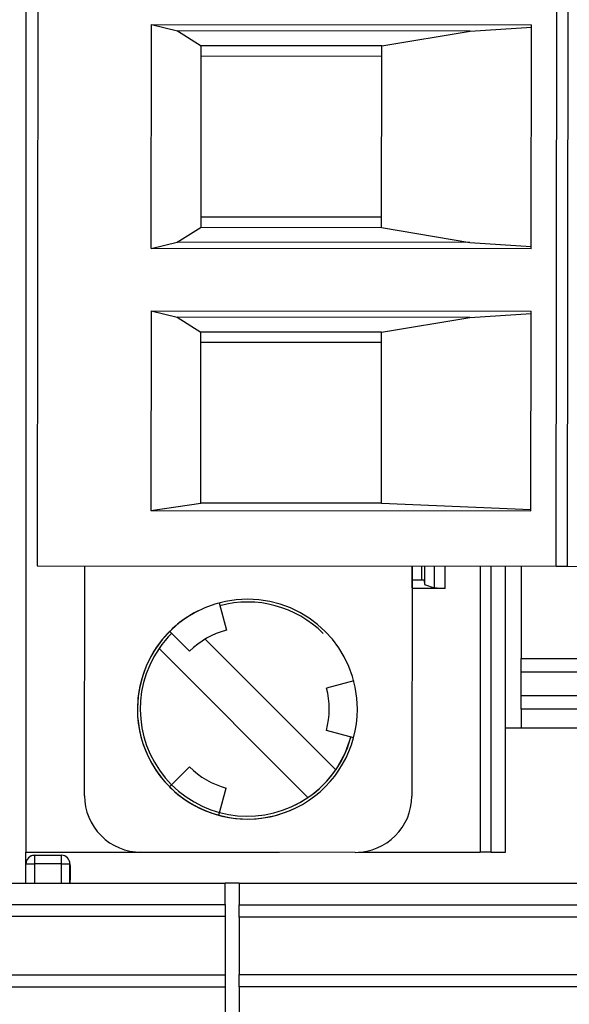
# Model space of a CAD drawing. Units: inches. Extents: x 1.9 to 16.1, y 1.9 to 9.7.
# Drawn here: x 13.6 to 13.8, y 8.5 to 8.9 of the extents above; entities that cross this region are included whole.
import ezdxf

# ---------------------------------------------------------------- set-up
doc = ezdxf.new("R2010")
doc.units = ezdxf.units.IN
doc.header["$MEASUREMENT"] = 0

msp = doc.modelspace()

# ---------------------------------------------------------------- linework, layer by layer
at = {"color": 7, "linetype": 'Continuous', "lineweight": 25}
for p, q in [((13.63127580915285, 9.39100487138589), (13.63127577418372, 8.591004871385893)), ((13.63580308986322, 9.291093222222626), (13.63517462920609, 8.691093551358382)), ((13.81627689206538, 8.69090385850911), (13.81690535272252, 9.290903529373358)), ((13.82021389812389, 8.690899734923613), (13.82084235878103, 9.290899405787854)), ((13.6749886592618, 8.801929219262249), (13.67507061616734, 8.880174556960549)), ((13.67507061616734, 8.880174556960549), (13.80761672282518, 8.880035723528906)), ((13.67507061616734, 8.880174556960549), (13.68416042455461, 8.877951793961405)), ((13.80753476591964, 8.801790385830605), (13.80761672282518, 8.880035723528906)), ((13.7862657966634, 8.877844845220649), (13.68416042455461, 8.877951793961405)), ((13.68416042455461, 8.877951793961405), (13.69245153899284, 8.872738871495454)), ((13.75544363042216, 8.872672891373972), (13.7862657966634, 8.877844845220649)), ((13.7862657966634, 8.877844845220649), (13.80761587055879, 8.879221570327047)), ((13.69238512072956, 8.809328480316235), (13.69245153899284, 8.872738871495454)), ((13.69244771251172, 8.8690848420593), (13.69245153899284, 8.872738871495454)), ((13.75544363042216, 8.872672891373972), (13.69245153899284, 8.872738871495454)), ((13.75537721215887, 8.809262500194755), (13.75544363042216, 8.872672891373972)), ((13.69238894896602, 8.812982510630071), (13.69244771251172, 8.8690848420593)), ((13.75543980394103, 8.869018861937814), (13.69244771251172, 8.8690848420593)), ((13.69238512072956, 8.809328480316235), (13.69238894896602, 8.812982510630071)), ((13.69238894896602, 8.812982510630071), (13.75538104039534, 8.812916530508586)), ((13.68408310409974, 8.804132936817675), (13.69238512072956, 8.809328480316235)), ((13.69238512072956, 8.809328480316235), (13.75537721215887, 8.809262500194755)), ((13.75537721215887, 8.809262500194755), (13.78618847620854, 8.804025988076916)), ((13.6749886592618, 8.801929219262249), (13.68408310409974, 8.804132936817675)), ((13.78618847620854, 8.804025988076916), (13.68408310409974, 8.804132936817675)), ((13.78618847620854, 8.804025988076916), (13.80753561919891, 8.802604539538908)), ((13.80753476591964, 8.801790385830605), (13.6749886592618, 8.801929219262249)), ((13.67496587272448, 8.780174611816506), (13.67489275251626, 8.710365785485699)), ((13.67496587272448, 8.780174611816506), (13.80751197938232, 8.78003577838486)), ((13.67496587272448, 8.780174611816506), (13.68405568111175, 8.777951848817366)), ((13.80743885917409, 8.710226952054056), (13.80751197938232, 8.78003577838486)), ((13.78616105322054, 8.777844900076605), (13.68405568111175, 8.777951848817366)), ((13.68405568111175, 8.777951848817366), (13.69234679554999, 8.772738926351407)), ((13.7553388869793, 8.772672946229932), (13.78616105322054, 8.777844900076605)), ((13.78616105322054, 8.777844900076605), (13.80751112711594, 8.779221625183006)), ((13.69228420464549, 8.712982565047191), (13.69234679554999, 8.772738926351407)), ((13.69234296906886, 8.76908489691526), (13.69234679554999, 8.772738926351407)), ((13.7553388869793, 8.772672946229932), (13.69234679554999, 8.772738926351407)), ((13.75527629607481, 8.712916584925708), (13.7553388869793, 8.772672946229932)), ((13.69228420552316, 8.712982565486026), (13.69234296906886, 8.76908489691526)), ((13.75533506049818, 8.76901891679377), (13.69234296906886, 8.76908489691526)), ((13.67489275251626, 8.710365785485699), (13.69228420464549, 8.712982565047191)), ((13.75527629607481, 8.712916584925708), (13.69228420464549, 8.712982565047191)), ((13.75527629607481, 8.712916584925708), (13.80743939054372, 8.710733774383868)), ((13.67489275251626, 8.710365785485699), (13.80743885917409, 8.710226952054056)), ((13.63517462920609, 8.691093551358382), (13.81627689206538, 8.69090385850911)), ((13.65172435748027, 8.610761213803185), (13.65180848213517, 8.69107613037556)), ((13.7659816478508, 8.69095654140537), (13.76589752319591, 8.610641624832986)), ((13.76597376118793, 8.683414396071408), (13.76598166110189, 8.690956548030918)), ((13.76944259347251, 8.686083612903866), (13.76944259368536, 8.69095291439258)), ((13.77027372631609, 8.690952043835171), (13.77027372812309, 8.684601676938634)), ((13.77367375718017, 8.690948482523833), (13.77367375684852, 8.683361143124666)), ((13.77753013303128, 8.683125320591314), (13.77753013337307, 8.690944443220424)), ((13.78976384685524, 8.690931629200705), (13.7897638424873, 8.591004864458155)), ((13.79353481235944, 8.591004864415963), (13.7935348167272, 8.690927679354864)), ((13.79859861055031, 8.591004864932435), (13.79859861491784, 8.69092237535539)), ((13.8040835346401, 8.690916630258483), (13.8040835346401, 8.658652318343615)), ((13.81627689206538, 8.69090385850911), (13.82021389812389, 8.690899734923613)), ((13.82021389829598, 8.690899735009657), (13.91181622421414, 8.690803788234621)), ((13.76944259347251, 8.686083612903866), (13.76597655701923, 8.68608361305537)), ((13.77016395736789, 8.686083607196517), (13.76597655701328, 8.686083607379555)), ((13.77016395736789, 8.686083607196517), (13.76944259347251, 8.686083612903866)), ((13.77016395736789, 8.686083607196517), (13.77027372812309, 8.684601676938634)), ((13.77027372812309, 8.684601676938634), (13.77367375684852, 8.683361143124666)), ((13.77753013303128, 8.683125320591314), (13.7659734580639, 8.683125321096473)), ((13.69865127947239, 8.678104921237015), (13.7011887506509, 8.668595113794979)), ((13.68143298556658, 8.668187966938037), (13.68838540518008, 8.661220968930436)), ((13.6938584831014, 8.665490241346122), (13.73939139878098, 8.619861840112272)), ((13.72963760096802, 8.610128453858014), (13.67770345170489, 8.66217151248822)), ((13.8040835346401, 8.653882518009285), (13.8040835346401, 8.658652318343615)), ((13.8040835346401, 8.645767061132545), (13.8040835346401, 8.653882518009285)), ((13.74563566777042, 8.650912814842922), (13.73612585989815, 8.648375342373729)), ((13.8040835346401, 8.645767061132545), (14.07544180235664, 8.645767061132545)), ((13.8040835346401, 8.640997260798216), (13.8040835346401, 8.645767061132545)), ((13.67016162193749, 8.64105688414142), (13.67016161212824, 8.641056879236798)), ((14.07544180235664, 8.640997260798216), (13.8040835346401, 8.640997260798216)), ((13.8040835346401, 8.640997260798216), (13.8040835346401, 8.63440211607931)), ((13.74561485356295, 8.631042858821303), (13.73611038394661, 8.6336002475103)), ((13.8040835346401, 8.63440211607931), (13.7985986158891, 8.63440211607931)), ((14.07544180235664, 8.63440211607931), (13.8040835346401, 8.63440211607931)), ((13.6813761247959, 8.613902239893632), (13.68834312409419, 8.620854659076898)), ((13.69857360449425, 8.603949238170985), (13.70113099361348, 8.613453709078009)), ((13.76589752319591, 8.610641624832986), (13.76589753611004, 8.610641631290054)), ((13.63127577418372, 8.591004871385893), (13.71979170078156, 8.591004867516736)), ((13.63127580235664, 8.580268257811598), (13.63127580235664, 8.59100487138589)), ((13.74619187583629, 8.590977215049296), (13.67138876726397, 8.591055566443556)), ((13.74725570721136, 8.591004866316245), (13.7897638424873, 8.591004864458155)), ((13.75501591575655, 8.593055411101474), (13.75501592867068, 8.59305541755854)), ((13.79353481235944, 8.591004864415963), (13.7897638424873, 8.591004864458155)), ((13.79353481235944, 8.591004864415963), (13.79859861055031, 8.591004864932435)), ((13.63422854226033, 8.58995198239247), (13.63422854187312, 8.58699922635789)), ((13.63422854226033, 8.58995198239247), (13.64367736115796, 8.58995198197945)), ((13.64367736077076, 8.586999225944869), (13.64367736115796, 8.58995198197945)), ((13.63127578622575, 8.586999226616028), (13.63422854187312, 8.58699922635789)), ((13.64367736077076, 8.586999225944869), (13.63422854187312, 8.58699922635789)), ((13.63422854187312, 8.58699922635789), (13.6342285415789, 8.580268257811591)), ((13.64367736047654, 8.580268257811591), (13.64367736077076, 8.586999225944869)), ((13.64367736077076, 8.586999225944869), (13.64663011693441, 8.586999225944869)), ((13.64663011693441, 8.586999225944869), (13.64663011664019, 8.580268257811591)), ((13.6466694881886, 8.586395523167885), (13.64663011810986, 8.586395523169607)), ((13.64666948800891, 8.585120446280515), (13.64663011793017, 8.585120446282236)), ((13.64663011819689, 8.583833216384086), (13.64663011822884, 8.584386188442982)), ((13.6466694880318, 8.584112740641798), (13.64663011795306, 8.584112740643517)), ((13.64663011925765, 8.58699922710649), (13.64663011920576, 8.585812168096242)), ((13.64663011866532, 8.585812168096242), (13.64663011869705, 8.586330706215348)), ((13.64663011983358, 8.586395523339956), (13.64663011985997, 8.58699922740765)), ((13.64666948789172, 8.582828548848767), (13.64663011781299, 8.582828548850488)), ((13.64666948796548, 8.581274960476252), (13.64663011788674, 8.581274960477971)), ((13.64663011903293, 8.581858316059357), (13.64663011896343, 8.580268257811591)), ((13.64663011956575, 8.580268257811596), (13.64663011960976, 8.581274960815794)), ((13.62514652676609, 8.580268257811591), (13.70073707794719, 8.580268257811591)), ((13.70073707794719, 8.572827257183059), (13.70073707794719, 8.580268257811591)), ((13.70565833778971, 8.580268257811591), (13.70073707794719, 8.580268257811591)), ((13.70565833778971, 8.580268257811591), (14.07544180235664, 8.580268257811591)), ((13.70565833778971, 8.580268257811591), (13.70565833778971, 8.572654292055939)), ((13.62514652676609, 8.572827257183059), (13.70073707794719, 8.572827257183059)), ((13.70073707794719, 8.572827257183059), (13.70073707794719, 8.568571043919345)), ((13.70565833778971, 8.572654292055939), (14.07544180235664, 8.572654292055937)), ((13.70565833778971, 8.568401233890027), (13.70565833778971, 8.572654292055939)), ((13.70073707794719, 8.568571043919345), (13.62514652676609, 8.568571043919345)), ((13.70073707794719, 8.568571043919345), (13.70073707794719, 8.548198141310978)), ((14.07544180235664, 8.568401233890027), (13.70565833778971, 8.568401233890027)), ((13.70565833778971, 8.568401233890027), (13.70565833778971, 8.54832881899494)), ((13.57894911570652, 8.548198141310978), (13.70073707794719, 8.54819814131098)), ((13.70073707794719, 8.54819814131098), (13.70073707794719, 8.543941928047264)), ((13.70565833778971, 8.54832881899494), (14.12159775496489, 8.54832881899494)), ((13.70565833778971, 8.544075760829028), (13.70565833778971, 8.54832881899494)), ((13.70073707794719, 8.543941928047264), (13.70073707794719, 8.501421683317975)), ((13.70565833778971, 8.544075760829028), (13.70565833778971, 8.501202318343616))]:
    msp.add_line(p, q, dxfattribs=at)
at = {"color": 7, "linetype": 'Continuous', "lineweight": 25, "flags": 128}
msp.add_lwpolyline([(13.7446644119588, 8.631298596843807), (13.74257550754695, 8.625493551213264), (13.73939139878098, 8.619861840112272)], dxfattribs=at)
at = {"color": 7, "linetype": 'Continuous', "lineweight": 25}
for centre, radius, start, end in [((13.70854741784298, 8.641016672600264), 0.0383858267716545, 359.9399864169551, 179.9399864169463), ((13.70854742765223, 8.641016677504888), 0.03740157480315089, 44.93998641696077, 104.939990515488), ((13.70854742524294, 8.641016676300248), 0.03740157480314907, 44.93998641694152, 104.9399767078872), ((13.70854742765223, 8.641016677504888), 0.03838582677165445, 116.5650638620298, 179.939986416949), ((13.70854741870344, 8.64101667303049), 0.03838582677165814, 116.5650638620262, 134.939986416948), ((13.70854742661967, 8.641016676988608), 0.0374015748031509, 134.9399864169492, 145.5550942676545), ((13.7085474195639, 8.641016673460724), 0.02854330708661473, 104.9399864169483, 134.9399864169516), ((13.70854742524294, 8.641016676300248), 0.03740157480315341, 145.5550942676628, 224.9399864169539), ((13.7085474195639, 8.641016673460724), 0.0285433070866145, 344.9399864169549, 14.93998641695953), ((13.70854741784298, 8.641016672600264), 0.0383858267716545, 179.9399864169463, 359.9399864169551), ((13.70854742765223, 8.641016677504888), 0.03838582677165272, 179.939986416949, 296.5650638620294), ((13.70854742765223, 8.641016677504888), 0.03740157480314932, 296.565063896097, 344.9399772149309), ((13.7085474195639, 8.641016673460724), 0.02854330708661404, 224.9399864169574, 254.9399864169583), ((13.70854742661967, 8.641016676988608), 0.03740157480314723, 304.3248785662535, 325.555094267668), ((13.70854741870344, 8.64101667303049), 0.03838582677165061, 224.9399864169488, 254.9399864169536), ((13.70854742524294, 8.641016676300248), 0.03740157480315341, 224.9399864169539, 304.3248785662427), ((13.67140938605193, 8.610740595015217), 0.01968503937007859, 179.9399864169418, 269.9399864169582), ((13.74621249462425, 8.610662243620954), 0.01968503937008037, 269.9399864169582, 359.9399864169427), ((13.63422854213126, 8.586999226486958), 0.002952755905512919, 89.99999749557092, 179.999997495502), ((13.63422854273358, 8.58699922678812), 0.002952755905512919, 89.99999749553646, 116.5650640182323), ((13.6342285444545, 8.58699922764858), 0.002952755905513838, 89.99999749557092, 116.5650640182169), ((13.63422854505682, 8.586999227949741), 0.002952755905511455, 89.99999749550199, 116.5650640182015), ((13.64367736102889, 8.586999226073937), 0.002952755905512919, 359.9999974955372, 89.99999749550199), ((13.64367736163122, 8.586999226375099), 0.002952755905511142, 359.9999974955028, 89.99999749550199), ((13.64367736335214, 8.586999227235559), 0.002952755905511142, 359.9999974955372, 89.99999749553646), ((13.64367736395446, 8.58699922753672), 0.002952755905511142, 359.9999974955028, 89.99999749550199)]:
    msp.add_arc(centre, radius, start, end, dxfattribs=at)
for points, knots in [([(13.77753013303128, 8.683125320591314), (13.77703991465737, 8.683129320725069), (13.77602943632352, 8.683137566128972), (13.77482112515179, 8.68319876017139), (13.77400560105413, 8.683276882674837), (13.77378221051676, 8.68333360503686), (13.77367375684852, 8.683361143124666)], [0, 0, 0, 0, 0.2723584920872662, 0.5614076704193351, 0.7870682099388523, 1, 1, 1, 1]), ([(13.8040835346401, 8.658652318343615), (13.85751201544371, 8.658652318343615), (13.93765473664912, 8.658652318343616), (14.03115457805543, 8.658652318343613), (14.07790449875859, 8.658652318343615), (14.10127945911017, 8.658652318343615), (14.11129729926084, 8.658652318343615), (14.11797585936129, 8.658652318343615), (14.12131514704439, 8.658633472293829), (14.12465440078184, 8.65869844024448)], [0, 0, 0, 0, 0.5000000000000003, 0.7500000000000004, 0.8750000000000002, 0.9375000000000002, 0.9687500000000001, 0.9687500000000001, 1, 1, 1, 1]), ([(14.12001723758484, 8.653882518009285), (14.12001684412992, 8.653882517938383), (14.12001645043731, 8.653882518009285), (14.12001605686355, 8.653882518009285), (14.11673521696854, 8.653882518009285), (14.11345437707352, 8.653882518009285), (14.11017353717851, 8.653882518009285), (14.09705017759846, 8.653882518009285), (14.0839268180184, 8.653882518009285), (14.07080345843835, 8.653882518009285), (14.01831002011814, 8.653882518009285), (13.96581658179793, 8.653882518009285), (13.91332314347772, 8.653882518009285), (13.87690994053185, 8.653882518009285), (13.84049673758598, 8.653882518009285), (13.8040835346401, 8.653882518009285)], [-5.998064149526083e-08, -5.998064149526083e-08, -5.998064149526083e-08, -5.998064149526083e-08, 0, 0, 0, 0.0005000000000000039, 0.0005000000000000039, 0.0005000000000000039, 0.002500000000000009, 0.002500000000000009, 0.002500000000000009, 0.01050000000000001, 0.01050000000000001, 0.01050000000000001, 0.0160493721289509, 0.0160493721289509, 0.0160493721289509, 0.0160493721289509]), ([(13.64663011793017, 8.585120446282236), (13.64663011794114, 8.585320845019229), (13.64663011796309, 8.585721737933639), (13.64663011801662, 8.586148691866192), (13.64663011806741, 8.58636801375833), (13.6466301180957, 8.586386346057944), (13.64663011810986, 8.586395523169607)], [0, 0, 0, 0, 0.2792712868759551, 0.558675577434023, 0.7790738974394325, 1, 1, 1, 1]), ([(13.64663011832239, 8.585812167926555), (13.6466301183247, 8.585836870507855), (13.64663011833858, 8.585985680835874), (13.64663011836944, 8.58619355816329), (13.64663011841183, 8.586370907676669), (13.64663011843764, 8.586387312695162), (13.64663011845056, 8.586395523339956)], [0, 0, 0, 0, 0.06217960396767331, 0.374574913857706, 0.6869772972051637, 1, 1, 1, 1]), ([(13.64663011795306, 8.584112740643517), (13.64663011794491, 8.584161922633095), (13.64663011792864, 8.58426011431249), (13.64663011791735, 8.584516718514815), (13.64663011791871, 8.584820256079313), (13.64663011792635, 8.585020344102876), (13.64663011793017, 8.585120446282236)], [0, 0, 0, 0, 0.2803097231716172, 0.5596374344844993, 0.7796906994666749, 0.9999999999999999, 0.9999999999999999, 0.9999999999999999, 0.9999999999999999]), ([(13.64663011781299, 8.582828548850488), (13.64663011782113, 8.582991623830736), (13.64663011783738, 8.583317247482478), (13.64663011787536, 8.583722363900746), (13.64663011791585, 8.583991499667505), (13.64663011794065, 8.584072304180463), (13.64663011795306, 8.584112740643517)], [0, 0, 0, 0, 0.2801867526157654, 0.5594692295359766, 0.7795481270418063, 1, 1, 1, 1]), ([(13.64666948800891, 8.585120446280515), (13.64666948801988, 8.58532084501751), (13.64666948804183, 8.58572173793192), (13.64666948809536, 8.586148691864471), (13.64666948814615, 8.586368013756609), (13.64666948817444, 8.586386346056225), (13.6466694881886, 8.586395523167885)], [0, 0, 0, 0, 0.2792712868758547, 0.5586755774340862, 0.7790738974394613, 1, 1, 1, 1]), ([(13.6466694881886, 8.586395523167885), (13.64666948820566, 8.586379946417303), (13.64666948823973, 8.586348848709168), (13.64666948826735, 8.586020837044114), (13.64666948827436, 8.585581619704103), (13.64666948826314, 8.585263380165165), (13.64666948825752, 8.585104242092855)], [0, 0, 0, 0, 0.280348323854321, 0.559692491997405, 0.7798209226889065, 1, 1, 1, 1]), ([(13.64666948820011, 8.585087024982691), (13.64666948820387, 8.58519903275273), (13.64666948821139, 8.5854229520741), (13.64666948820382, 8.585672330448899), (13.64666948818619, 8.58579698120038), (13.64666948817127, 8.585807101767383), (13.64666948816381, 8.585812167924836)], [0, 0, 0, 0, 0.2796927146633804, 0.5591451632170411, 0.7793167106406356, 0.9999999999999999, 0.9999999999999999, 0.9999999999999999, 0.9999999999999999]), ([(13.64666948816381, 8.585812167924836), (13.64666948815388, 8.585805218896695), (13.64666948813407, 8.58579135464501), (13.64666948810343, 8.585616086123236), (13.64666948807903, 8.585375752200532), (13.64666948806997, 8.585203518053254), (13.64666948806544, 8.585117408000285)], [0, 0, 0, 0, 0.2803652130784116, 0.5593665473920397, 0.7797012349534679, 1, 1, 1, 1]), ([(13.6466694880318, 8.584112740641798), (13.64666948802365, 8.584161922631374), (13.64666948800738, 8.58426011431077), (13.64666948799609, 8.584516718513095), (13.64666948799745, 8.584820256077592), (13.64666948800509, 8.585020344101157), (13.64666948800891, 8.585120446280515)], [0, 0, 0, 0, 0.2803097231716492, 0.559637434484759, 0.7796906994665208, 1, 1, 1, 1]), ([(13.64666948806544, 8.585117408000285), (13.64666948806146, 8.585003599035359), (13.64666948805351, 8.58477639844693), (13.64666948806083, 8.584519995424174), (13.64666948807921, 8.584399209817281), (13.6466694880944, 8.584390533454323), (13.64666948810201, 8.584386188441261)], [0, 0, 0, 0, 0.2799356066880017, 0.5588446798017479, 0.7790749836605466, 1, 1, 1, 1]), ([(13.64666948825752, 8.585104242092855), (13.64666948825113, 8.584979689014402), (13.64666948823833, 8.584730757006643), (13.64666948819975, 8.58433691405772), (13.64666948816803, 8.584197716932374), (13.64666948814867, 8.584112740700233)], [0, 0, 0, 0, 0.2806124663403362, 0.5608325825133821, 1, 1, 1, 1]), ([(13.64666948810201, 8.584386188441261), (13.64666948811196, 8.584392910890383), (13.6466694881318, 8.58440631511994), (13.64666948816261, 8.584583070788888), (13.64666948818677, 8.584827687357512), (13.64666948819566, 8.585000565173498), (13.64666948820011, 8.585087024982691)], [0, 0, 0, 0, 0.2804780088849012, 0.5592592146998939, 0.7795763210920492, 1, 1, 1, 1]), ([(13.64666948814867, 8.584112740700233), (13.64666948815907, 8.584051119104437), (13.64666948817985, 8.583928021564457), (13.64666948819618, 8.583485854872729), (13.64666948818259, 8.583066809766603), (13.6466694881743, 8.58281133190858)], [0, 0, 0, 0, 0.2812260915475823, 0.5617874642843148, 1, 1, 1, 1]), ([(13.64666948789172, 8.582828548848767), (13.64666948789987, 8.582991623829017), (13.64666948791612, 8.583317247480757), (13.6466694879541, 8.583722363899025), (13.64666948799459, 8.583991499665784), (13.64666948801939, 8.584072304178742), (13.6466694880318, 8.584112740641798)], [0, 0, 0, 0, 0.2801867526156214, 0.5594692295358444, 0.7795481270417827, 1, 1, 1, 1]), ([(13.64663011788674, 8.581274960477971), (13.64663011786693, 8.581295190032463), (13.64663011782738, 8.581335582272358), (13.64663011779746, 8.581743461239219), (13.64663011779269, 8.582272280854129), (13.64663011780622, 8.582643044841824), (13.64663011781299, 8.582828548850488)], [0, 0, 0, 0, 0.2801305995170321, 0.559335223262815, 0.7795225931460741, 1, 1, 1, 1]), ([(13.64663011856238, 8.581274960815795), (13.64663011854424, 8.581295239173867), (13.64663011850801, 8.581335731376814), (13.64663011848098, 8.581602836645002), (13.64663011847935, 8.581824826783416), (13.6466301184791, 8.581858315891353)], [0, 0, 0, 0, 0.4599999049563853, 0.9185363746369296, 1, 1, 1, 1]), ([(13.64663011822673, 8.581274960647967), (13.64663011820638, 8.581295851669138), (13.64663011817002, 8.581333176011386), (13.64663011815563, 8.581630983001846), (13.6466301181493, 8.581762102737622)], [0, 0, 0, 0, 0.5597157220063391, 1, 1, 1, 1]), ([(13.64666948811803, 8.582820446805936), (13.64666948812324, 8.582967454278585), (13.64666948813364, 8.58326114126343), (13.64666948812569, 8.58359915569535), (13.64666948810397, 8.583779946525361), (13.64666948808449, 8.583795197186058), (13.64666948807474, 8.58380283319699)], [0, 0, 0, 0, 0.2799700989072208, 0.5593156097016553, 0.7793491777716229, 1, 1, 1, 1]), ([(13.64666948807474, 8.58380283319699), (13.64666948806163, 8.5837909707035), (13.64666948803547, 8.58376729848452), (13.64666948799571, 8.583506434989385), (13.64666948796582, 8.583178072521223), (13.64666948795456, 8.582953220575707), (13.64666948794892, 8.582840702111332)], [0, 0, 0, 0, 0.2801109284458457, 0.558975837802982, 0.7793065060269483, 1, 1, 1, 1]), ([(13.64666948794892, 8.582840702111332), (13.64666948794367, 8.5826943155443), (13.64666948793321, 8.582402893122609), (13.64666948793999, 8.582056709942485), (13.6466694879629, 8.581891053800462), (13.64666948798191, 8.581869231330181), (13.64666948799142, 8.58185831571986)], [0, 0, 0, 0, 0.2805524640384375, 0.5585162637522201, 0.7791696188869651, 1, 1, 1, 1]), ([(13.64666948796548, 8.581274960476252), (13.64666948794567, 8.581295190030742), (13.64666948790612, 8.581335582270636), (13.6466694878762, 8.581743461237497), (13.64666948787143, 8.582272280852408), (13.64666948788496, 8.582643044840102), (13.64666948789172, 8.582828548848767)], [0, 0, 0, 0, 0.2801305995170199, 0.5593352232627267, 0.7795225931459759, 1, 1, 1, 1]), ([(13.64666948799142, 8.58185831571986), (13.64666948800458, 8.58186970083868), (13.64666948803083, 8.581892417782328), (13.64666948807101, 8.582149622898848), (13.64666948810104, 8.58248116652098), (13.64666948811236, 8.582707274248207), (13.64666948811803, 8.582820446805936)], [0, 0, 0, 0, 0.2801924931564589, 0.5590733990417621, 0.7793052373218994, 1, 1, 1, 1]), ([(13.6466694881743, 8.582811331908578), (13.64666948816168, 8.582576669094086), (13.64666948813643, 8.582107376534056), (13.64666948807505, 8.581590731365642), (13.64666948801534, 8.581310125648017), (13.64666948798211, 8.581286691113384), (13.64666948796548, 8.581274960476252)], [0, 0, 0, 0, 0.2795322053306556, 0.5590250186609632, 0.7792609253439764, 1, 1, 1, 1]), ([(13.70073707794719, 8.543941928047264), (13.67993655270863, 8.543941928047264), (13.64873576485078, 8.543941928047264), (13.61233484568329, 8.543941928047264), (13.59673445175436, 8.543941928047264), (13.58633418913508, 8.543941928047264), (13.58113405344504, 8.54397011870181), (13.57593392834089, 8.54393018241968)], [0, 0, 0, 0, 0.5000000000000002, 0.7500000000000003, 0.8750000000000001, 0.8750000000000001, 1, 1, 1, 1]), ([(14.12465440078184, 8.544063788764388), (14.12028986116872, 8.544097497010528), (14.11592531708202, 8.544075760829028), (14.10719623241623, 8.544075760829028), (14.09410260541753, 8.544075760829028), (14.06355080908726, 8.544075760829028), (14.0024472164267, 8.544075760829028), (13.88024003110559, 8.544075760829028), (13.77549101511606, 8.544075760829028), (13.70565833778971, 8.544075760829028)], [0, 0, 0, 0, 0.03125000000000008, 0.03125000000000008, 0.06250000000000017, 0.1250000000000003, 0.2500000000000002, 0.5000000000000001, 1, 1, 1, 1])]:
    msp.add_open_spline(points, degree=3, knots=knots, dxfattribs=at)

doc.saveas('drawing.dxf')
